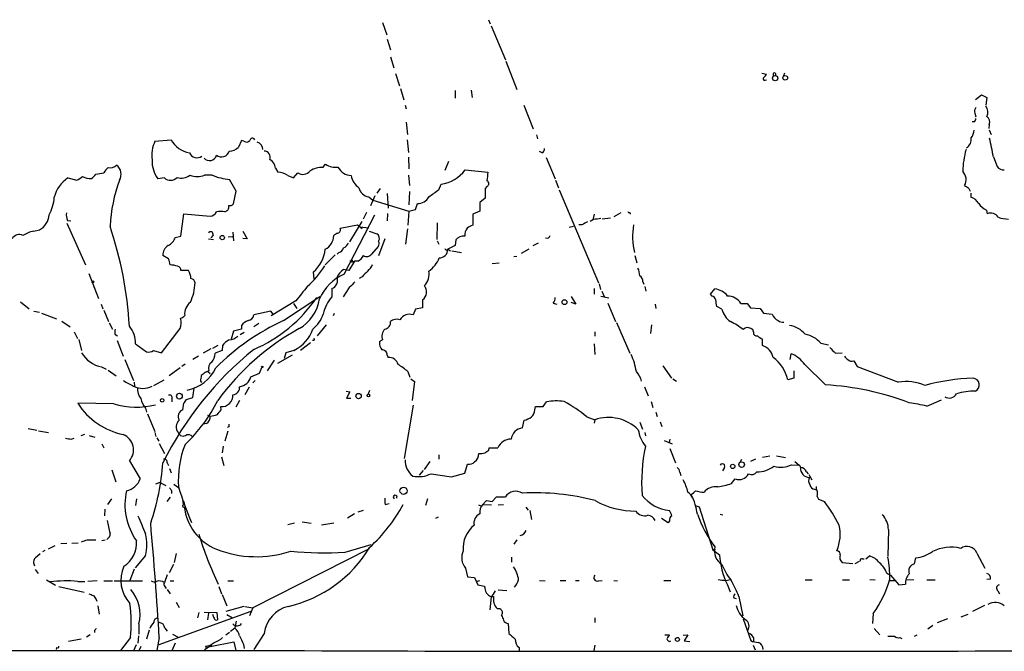
# Model space of a CAD drawing. Extents: x 1 to 969, y 3846 to 4754.
# Drawn here: x 700 to 876, y 3945 to 4058 of the extents above; entities that cross this region are included whole.
import ezdxf

# ---------------------------------------------------------------- set-up
doc = ezdxf.new("R2010")
doc.units = 0
doc.header["$MEASUREMENT"] = 0
doc.layers.add('MAIN', color=5, linetype='CONTINUOUS')

msp = doc.modelspace()

# ---------------------------------------------------------------- linework, layer by layer
at = {"layer": 'MAIN'}
for p, q in [((783.7593, 4058.3429), (784.098, 4057.5809)), ((764.794, 4057.8349), (765.556, 4055.6336)), ((784.2673, 4057.2422), (786.8073, 4051.1462)), ((765.6407, 4054.8716), (766.2333, 4052.9242)), ((766.2333, 4051.6542), (766.826, 4049.7069)), ((786.892, 4050.8922), (788.8393, 4045.8122)), ((767.1647, 4048.6909), (767.842, 4046.4896)), ((832.6967, 4048.7756), (833.5433, 4048.6062)), ((833.2893, 4047.5056), (833.5433, 4047.5902)), ((836.7607, 4048.7756), (836.5913, 4048.2676)), ((768.0113, 4045.9816), (768.604, 4043.9496)), ((777.8327, 4045.6429), (777.8327, 4044.2882)), ((780.7113, 4045.7276), (780.8807, 4044.3729)), ((870.966, 4044.0342), (872.0667, 4044.8809)), ((872.0667, 4044.8809), (872.998, 4044.3729)), ((872.998, 4044.3729), (872.8287, 4043.0182)), ((768.858, 4043.0182), (769.0273, 4042.3409)), ((790.1093, 4043.0182), (791.8027, 4038.7849)), ((870.8813, 4041.5789), (871.0507, 4040.9016)), ((769.0273, 4039.9702), (769.2813, 4037.7689)), ((870.7967, 4040.0549), (870.3733, 4040.0549)), ((873.4213, 4039.5469), (873.3367, 4038.8696)), ((873.4213, 4038.6156), (873.76, 4037.7689)), ((724.0693, 4036.5836), (726.948, 4036.8376)), ((769.1967, 4036.8376), (769.4507, 4034.5516)), ((792.3953, 4037.6842), (792.5647, 4037.0069)), ((739.5633, 4036.6682), (739.0553, 4035.4829)), ((739.9867, 4036.5836), (739.5633, 4036.6682)), ((769.4507, 4033.7049), (769.5353, 4031.5882)), ((793.4113, 4034.4669), (792.9033, 4034.7209)), ((794.0887, 4033.6202), (795.6973, 4029.8102)), ((874.1833, 4033.7896), (874.8607, 4032.0116)), ((745.6593, 4031.7576), (746.0827, 4030.9956)), ((754.126, 4031.8422), (754.634, 4032.4349)), ((776.6473, 4032.9429), (775.97, 4031.3342)), ((779.6107, 4031.4189), (783.6747, 4030.9956)), ((708.4907, 4029.9796), (710.0993, 4029.5562)), ((713.486, 4030.6569), (714.9253, 4030.9109)), ((725.7627, 4029.9796), (724.5773, 4029.8102)), ((734.314, 4030.4876), (732.9593, 4030.4876)), ((738.632, 4027.6089), (737.4467, 4029.7256)), ((747.8607, 4030.4029), (748.8767, 4029.9796)), ((748.8767, 4029.9796), (749.6387, 4030.9109)), ((769.4507, 4030.4876), (769.62, 4028.6249)), ((764.3707, 4028.1169), (763.778, 4027.2702)), ((774.8693, 4027.8629), (775.2927, 4028.8789)), ((783.5053, 4028.4556), (783.1667, 4028.1169)), ((783.1667, 4028.1169), (783.1667, 4026.3389)), ((795.782, 4029.5562), (796.29, 4028.2016)), ((869.7807, 4028.1169), (870.0347, 4027.6089)), ((738.124, 4025.3229), (738.632, 4027.6089)), ((762.3387, 4026.5929), (763.1007, 4026.0002)), ((763.4393, 4026.7622), (762.6773, 4024.9842)), ((765.6407, 4027.1856), (765.81, 4024.5609)), ((769.62, 4027.5242), (769.5353, 4025.1536)), ((783.1667, 4026.3389), (782.2353, 4025.5769)), ((796.4593, 4027.8629), (803.4867, 4011.1836)), ((870.1193, 4027.2702), (870.1193, 4026.5082)), ((763.1007, 4026.0002), (769.5353, 4024.0529)), ((770.7207, 4024.3069), (771.0593, 4025.4076)), ((782.2353, 4025.5769), (782.2353, 4024.0529)), ((728.726, 4019.5656), (729.234, 4023.5449)), ((729.234, 4023.5449), (733.9753, 4023.1216)), ((736.6, 4023.8836), (737.108, 4024.2222)), ((757.936, 4012.7076), (763.4393, 4023.3756)), ((761.9153, 4023.7989), (761.3227, 4022.6136)), ((765.7253, 4023.6296), (765.6407, 4022.2749)), ((769.5353, 4024.0529), (769.366, 4021.5129)), ((769.5353, 4024.0529), (770.7207, 4024.3069)), ((782.2353, 4024.0529), (780.9653, 4023.4602)), ((780.9653, 4023.4602), (780.9653, 4021.5129)), ((802.7247, 4023.4602), (802.4707, 4022.4442)), ((805.6033, 4022.7829), (804.164, 4022.6136)), ((807.466, 4023.7142), (806.196, 4023.0369)), ((809.0747, 4023.7989), (809.1593, 4023.4602)), ((872.9133, 4024.2222), (873.0827, 4023.5449)), ((708.3213, 4021.8516), (711.6233, 4014.4009)), ((708.406, 4022.3596), (708.9987, 4022.2749)), ((757.2587, 4021.0049), (760.3067, 4021.5976)), ((758.952, 4018.5496), (761.1533, 4022.1902)), ((760.3067, 4021.5976), (761.1533, 4020.9202)), ((762.3387, 4021.0049), (760.73, 4021.1742)), ((769.2813, 4020.8356), (768.9427, 4018.1262)), ((774.6153, 4021.9362), (774.5307, 4018.9729)), ((798.2373, 4021.1742), (798.9993, 4021.3436)), ((800.5233, 4021.5976), (799.9307, 4021.5976)), ((802.5553, 4022.5289), (801.9627, 4022.1902)), ((702.3947, 4020.4122), (703.4107, 4020.6662)), ((727.71, 4019.3116), (728.726, 4019.5656)), ((734.4833, 4019.7349), (734.06, 4019.2269)), ((737.1927, 4019.3962), (737.9547, 4019.4809)), ((738.0393, 4020.2429), (738.124, 4018.7189)), ((739.8173, 4020.4122), (740.5793, 4019.0576)), ((740.5793, 4019.0576), (739.8173, 4019.1422)), ((762.4233, 4020.4122), (763.778, 4019.9889)), ((733.6367, 4019.0576), (734.568, 4018.9729)), ((764.032, 4017.7029), (762.8467, 4016.3482)), ((765.2173, 4019.0576), (764.1167, 4016.0096)), ((774.6153, 4018.7189), (774.8693, 4018.1262)), ((777.8327, 4017.8722), (776.478, 4017.1949)), ((777.9173, 4018.8882), (777.8327, 4017.8722)), ((792.6493, 4018.2956), (791.718, 4017.7876)), ((726.5247, 4015.5016), (725.5087, 4016.0942)), ((756.3273, 4016.1789), (754.5493, 4014.4009)), ((757.0047, 4016.6022), (756.666, 4016.3482)), ((776.478, 4017.1949), (776.986, 4016.9409)), ((777.24, 4016.9409), (778.9333, 4016.6022)), ((788.8393, 4015.9249), (788.3313, 4015.8402)), ((789.686, 4016.5176), (791.0407, 4017.2796)), ((810.006, 4016.0942), (810.3447, 4014.7396)), ((759.7987, 4015.0782), (758.7827, 4013.3849)), ((759.2907, 4015.2476), (759.5447, 4014.9089)), ((760.3913, 4015.0782), (759.7987, 4015.0782)), ((784.4367, 4014.6549), (785.7067, 4014.7396)), ((712.216, 4012.8769), (713.994, 4008.3896)), ((730.0807, 4013.3849), (728.726, 4013.3849)), ((752.602, 4011.8609), (752.4327, 4013.1309)), ((758.7827, 4013.3849), (757.8513, 4013.5542)), ((761.1533, 4012.2842), (760.6453, 4011.9456)), ((758.8673, 4010.3369), (757.7667, 4008.6436)), ((803.5713, 4011.0142), (803.8253, 4009.9982)), ((811.4453, 4011.3529), (811.6147, 4010.9296)), ((811.784, 4010.5062), (811.9533, 4009.6596)), ((747.0987, 4004.4102), (753.618, 4008.7282)), ((755.7347, 4010.1676), (755.7347, 4008.6436)), ((798.576, 4008.7282), (799.4227, 4007.3736)), ((802.7247, 4010.1676), (802.7247, 4009.1516)), ((803.91, 4008.8129), (805.3493, 4008.4742)), ((804.0793, 4009.6596), (804.5027, 4008.7282)), ((823.5527, 4009.1516), (824.3147, 4010.0829)), ((823.8067, 4008.8129), (823.5527, 4009.1516)), ((700.024, 4007.7969), (701.548, 4006.5269)), ((714.4173, 4007.3736), (714.756, 4006.5269)), ((749.3, 4007.9662), (744.8973, 4005.2569)), ((748.8767, 4007.4582), (749.4693, 4006.6116)), ((771.9907, 4008.1356), (771.9907, 4006.6962)), ((795.3587, 4007.5429), (796.036, 4007.3736)), ((799.4227, 4007.3736), (798.576, 4007.6276)), ((805.18, 4007.5429), (806.5347, 4004.2409)), ((813.6467, 4007.3736), (813.7313, 4006.6116)), ((825.5847, 4006.4422), (824.6533, 4006.9502)), ((828.9713, 4007.4582), (830.072, 4007.4582)), ((830.072, 4007.4582), (830.6647, 4006.6962)), ((702.3947, 4006.1036), (703.4107, 4005.9342)), ((703.7493, 4005.7649), (706.4587, 4004.7489)), ((714.9253, 4006.2729), (715.772, 4004.2409)), ((744.8127, 4006.1036), (741.7647, 4005.4262)), ((745.236, 4005.5956), (744.8127, 4006.1036)), ((756.158, 4005.6802), (755.9887, 4005.2569)), ((770.7207, 4006.4422), (770.2973, 4005.4262)), ((771.9907, 4006.6962), (770.7207, 4006.4422)), ((830.6647, 4006.6962), (832.4427, 4006.6116)), ((832.4427, 4006.6116), (833.0353, 4005.7649)), ((833.0353, 4005.7649), (834.5593, 4005.5956)), ((707.39, 4004.3256), (708.914, 4003.3096)), ((715.8567, 4003.9869), (716.4493, 4002.8862)), ((739.5633, 4003.5636), (739.5633, 4002.8862)), ((742.696, 4003.9022), (741.7647, 4003.3096)), ((754.7187, 4003.6482), (753.11, 4001.7009)), ((806.704, 4004.0716), (809.0747, 3998.5682)), ((812.9693, 4003.6482), (812.8, 4002.1242)), ((709.5913, 4002.3782), (710.184, 4001.1929)), ((716.8727, 4001.9549), (717.3807, 4001.7009)), ((725.2547, 3998.6529), (728.5567, 4002.9709)), ((738.124, 4002.5476), (737.7007, 4001.1082)), ((739.5633, 4002.8862), (738.124, 4002.5476)), ((740.0713, 4002.2936), (739.3093, 4001.8702)), ((802.8093, 4002.3782), (802.8093, 4001.6162)), ((831.2573, 4002.3782), (831.088, 4002.8016)), ((710.438, 4001.0236), (710.946, 3999.0762)), ((717.296, 4000.8542), (718.3967, 3998.0602)), ((720.598, 4000.2616), (722.5453, 3998.8222)), ((735.33, 3999.9229), (734.3987, 3999.4149)), ((736.1767, 3999.9229), (736.092, 3999.0762)), ((751.9247, 4000.4309), (750.1467, 3999.0762)), ((752.5173, 4000.8542), (752.2633, 4000.8542)), ((764.794, 4000.9389), (764.286, 4000.6002)), ((802.7247, 4000.2616), (802.8093, 3998.3142)), ((832.866, 3999.9229), (832.866, 4001.1082)), ((843.28, 4000.3462), (844.6347, 4000.0922)), ((723.8153, 3999.0762), (725.2547, 3998.6529)), ((731.8587, 3998.0602), (730.8427, 3997.4676)), ((734.06, 3999.3302), (732.7053, 3998.5682)), ((736.092, 3999.0762), (734.822, 3998.5682)), ((748.6227, 3998.2296), (745.998, 3996.7056)), ((747.522, 3998.6529), (747.1833, 3997.6369)), ((748.9613, 3999.0762), (747.522, 3998.6529)), ((765.6407, 3998.2296), (765.81, 3997.8062)), ((837.7767, 3997.4676), (837.946, 3998.4836)), ((845.9047, 3998.5682), (847.09, 3998.6529)), ((718.6507, 3997.4676), (720.2593, 3993.6576)), ((729.488, 3996.6209), (728.8953, 3996.1976)), ((744.22, 3995.4356), (745.49, 3997.2982)), ((815.0013, 3996.2822), (816.5253, 3994.0809)), ((840.4013, 3996.5362), (844.1267, 3992.8956)), ((849.2067, 3997.2136), (849.7993, 3996.1976)), ((849.7993, 3996.1976), (857.1653, 3993.4036)), ((714.502, 3996.1129), (715.3487, 3995.6896)), ((715.6873, 3995.5202), (717.1267, 3994.5042)), ((728.5567, 3995.9436), (726.6093, 3994.5042)), ((733.7213, 3995.4356), (733.044, 3995.0969)), ((733.552, 3995.2662), (733.9753, 3994.9276)), ((741.2567, 3994.3349), (742.7807, 3995.0122)), ((742.7807, 3995.0122), (743.204, 3996.0282)), ((769.366, 3995.2662), (769.7047, 3994.2502)), ((838.454, 3995.4356), (838.454, 3994.0809)), ((720.344, 3993.4036), (720.4287, 3992.6416)), ((725.678, 3993.7422), (723.8153, 3992.7262)), ((732.1973, 3993.5729), (732.4513, 3993.4036)), ((742.0187, 3993.6576), (741.5953, 3993.2342)), ((769.874, 3993.9962), (770.5513, 3993.4882)), ((770.5513, 3993.4882), (770.128, 3990.1016)), ((816.7793, 3993.9962), (817.4567, 3993.5729)), ((838.454, 3994.0809), (837.3533, 3993.8269)), ((730.8427, 3990.6096), (731.0967, 3992.3029)), ((740.918, 3992.4722), (740.156, 3991.1176)), ((758.2747, 3991.7949), (758.952, 3991.6256)), ((758.952, 3991.6256), (758.3593, 3990.5249)), ((762.508, 3991.8796), (762.254, 3991.2022)), ((811.6993, 3992.5569), (812.3767, 3990.9482)), ((716.7033, 3989.5089), (710.2687, 3989.5936)), ((727.1173, 3990.4402), (727.1173, 3989.8476)), ((729.0647, 3988.4082), (729.234, 3989.5936)), ((729.742, 3990.2709), (730.8427, 3990.6096)), ((739.2247, 3990.1016), (738.5473, 3988.9162)), ((758.3593, 3990.5249), (759.1213, 3990.5249)), ((768.7733, 3979.6876), (770.382, 3989.2549)), ((793.5807, 3989.0009), (794.1733, 3989.8476)), ((812.8847, 3989.9322), (813.2233, 3988.8316)), ((862.2453, 3989.0856), (864.87, 3990.1862)), ((722.376, 3988.7469), (722.5453, 3987.9849)), ((722.7147, 3987.7309), (724.0693, 3984.5136)), ((733.4673, 3987.4769), (733.9753, 3987.3076)), ((735.9227, 3988.4082), (735.838, 3989.0009)), ((792.0567, 3988.4082), (792.226, 3989.0009)), ((792.226, 3989.0009), (793.5807, 3989.0009)), ((813.7313, 3987.9849), (813.9853, 3987.2229)), ((733.298, 3985.9529), (732.7053, 3985.8682)), ((789.8553, 3985.1909), (790.194, 3986.5456)), ((801.37, 3987.1382), (802.8093, 3986.6302)), ((802.8093, 3986.6302), (802.7247, 3986.0376)), ((810.8527, 3986.2069), (811.3607, 3984.9369)), ((814.4933, 3986.2916), (814.832, 3985.4449)), ((701.3787, 3985.1062), (702.9027, 3984.7676)), ((703.2413, 3984.6829), (705.0193, 3984.3442)), ((711.454, 3984.0056), (710.7767, 3983.7516)), ((712.3007, 3983.8362), (713.3167, 3983.4976)), ((724.0693, 3984.3442), (724.2387, 3983.6669)), ((737.108, 3984.5982), (736.6, 3982.8202)), ((737.2773, 3985.3602), (737.0233, 3985.2756)), ((811.784, 3984.3442), (811.8687, 3983.7516)), ((709.0833, 3983.1589), (709.5913, 3983.3282)), ((714.5867, 3982.3122), (714.9253, 3981.6349)), ((724.408, 3983.4129), (724.7467, 3982.8202)), ((724.8313, 3982.3969), (725.7627, 3980.6189)), ((815.2553, 3982.9049), (816.6947, 3982.3122)), ((816.2713, 3983.1589), (816.102, 3982.5662)), ((736.2613, 3981.8889), (736.092, 3980.7036)), ((774.8693, 3980.3649), (774.8693, 3979.6029)), ((783.844, 3981.2116), (783.9287, 3981.6349)), ((783.9287, 3981.6349), (785.4527, 3981.6349)), ((816.2713, 3981.4656), (817.2873, 3978.9256)), ((719.4973, 3979.2642), (721.4447, 3976.0469)), ((726.2707, 3978.9256), (726.5247, 3978.4176)), ((736.0073, 3980.0262), (736.4307, 3978.4176)), ((773.2607, 3979.1796), (772.2447, 3977.7402)), ((779.526, 3977.0629), (780.034, 3978.6716)), ((829.056, 3979.5182), (828.802, 3979.0102)), ((831.596, 3979.6029), (830.6647, 3979.1796)), ((834.136, 3980.1109), (832.866, 3979.8569)), ((835.3213, 3980.1956), (836.93, 3979.8569)), ((838.0307, 3978.5869), (839.3853, 3978.5022)), ((838.6233, 3979.1796), (839.3853, 3978.5022)), ((716.3647, 3977.6556), (717.042, 3975.5389)), ((726.694, 3977.9096), (726.948, 3977.1476)), ((772.0753, 3977.5709), (771.398, 3976.7242)), ((773.5147, 3976.9782), (777.1553, 3976.3856)), ((777.1553, 3976.3856), (779.526, 3977.0629)), ((818.0493, 3977.2322), (818.2187, 3976.6396)), ((826.008, 3978.0789), (825.6693, 3977.4862)), ((840.74, 3977.3169), (840.994, 3976.9782)), ((841.1633, 3976.8089), (841.6713, 3975.8776)), ((724.916, 3975.3696), (724.154, 3975.1156)), ((724.916, 3975.3696), (726.0167, 3974.8616)), ((727.456, 3975.1156), (728.3027, 3974.5229)), ((827.278, 3975.2002), (827.9553, 3976.0469)), ((727.0327, 3973.9302), (727.0327, 3973.4222)), ((842.1793, 3974.1842), (842.6027, 3974.0149)), ((842.4333, 3974.6922), (842.4333, 3974.0996)), ((716.28, 3972.4909), (715.6027, 3971.4749)), ((720.7673, 3972.4909), (720.598, 3971.3056)), ((726.7787, 3972.7449), (726.186, 3971.9829)), ((728.98, 3971.8982), (729.234, 3971.3902)), ((729.3187, 3971.7289), (729.234, 3971.3902)), ((765.302, 3971.4749), (765.9793, 3971.6442)), ((772.8373, 3972.4909), (772.4987, 3971.3056)), ((782.7433, 3971.4749), (783.4207, 3972.1522)), ((782.7433, 3971.4749), (784.352, 3971.3902)), ((783.4207, 3972.1522), (784.4367, 3971.9829)), ((784.4367, 3971.9829), (785.1987, 3972.8296)), ((785.1987, 3972.8296), (786.8073, 3972.8296)), ((785.5373, 3971.3902), (786.4687, 3971.4749)), ((842.6027, 3972.9142), (842.8567, 3972.4062)), ((842.8567, 3972.4062), (843.9573, 3971.9829)), ((715.0947, 3970.6282), (715.01, 3969.4429)), ((759.7987, 3969.7816), (758.5287, 3969.0196)), ((760.476, 3970.1202), (761.4073, 3970.4589)), ((781.9813, 3971.3902), (782.4047, 3971.2209)), ((790.448, 3970.9669), (790.8713, 3970.4589)), ((791.21, 3970.3742), (791.464, 3968.7656)), ((820.7587, 3971.3056), (821.5207, 3971.0516)), ((821.5207, 3971.0516), (823.976, 3963.3469)), ((749.046, 3968.0882), (747.8607, 3967.8342)), ((750.4007, 3968.3422), (752.0093, 3968.0882)), ((753.872, 3967.8342), (756.0733, 3968.1729)), ((774.7847, 3969.1889), (774.2767, 3968.9349)), ((815.9327, 3968.1729), (814.7473, 3968.9349)), ((816.1867, 3968.5116), (815.9327, 3968.1729)), ((825.246, 3969.6969), (825.754, 3969.6122)), ((855.3873, 3966.9876), (855.3027, 3962.1616)), ((707.2207, 3964.4476), (708.3213, 3964.5322)), ((710.3533, 3964.5322), (709.168, 3964.4476)), ((711.962, 3965.1249), (713.486, 3965.1249)), ((715.1793, 3965.0402), (714.5867, 3964.9556)), ((788.8393, 3965.1249), (788.3313, 3964.3629)), ((702.6487, 3961.9076), (703.4953, 3962.6696)), ((704.0033, 3963.0082), (704.4267, 3963.2622)), ((705.0193, 3963.5162), (706.2047, 3964.1089)), ((727.8793, 3962.6696), (727.5407, 3961.0609)), ((762.4233, 3963.5162), (741.5953, 3952.9329)), ((758.1053, 3962.9236), (762.762, 3964.2782)), ((823.976, 3963.3469), (824.3993, 3963.5162)), ((823.976, 3963.3469), (825.1613, 3962.4156)), ((871.22, 3962.7542), (872.6593, 3960.0449)), ((702.31, 3960.9762), (702.4793, 3960.4682)), ((722.376, 3962.3309), (720.5133, 3960.1296)), ((787.908, 3961.9922), (787.908, 3961.1456)), ((847.09, 3961.0609), (849.0373, 3960.8916)), ((850.138, 3961.2302), (849.376, 3960.8069)), ((850.7307, 3961.7382), (851.0693, 3961.7382)), ((851.3233, 3961.7382), (852.0007, 3962.2462)), ((860.044, 3960.8069), (860.298, 3961.9076)), ((702.6487, 3959.7909), (703.1567, 3959.1136)), ((720.344, 3959.8756), (719.582, 3957.8436)), ((727.3713, 3960.7222), (726.6093, 3959.1982)), ((779.6953, 3960.0449), (780.034, 3958.5209)), ((855.0487, 3959.1982), (855.726, 3958.7749)), ((704.6807, 3957.9282), (706.2893, 3956.9969)), ((710.2687, 3957.6742), (711.5387, 3957.6742)), ((713.74, 3957.7589), (712.0467, 3957.6742)), ((714.9253, 3957.7589), (716.4493, 3957.7589)), ((716.788, 3957.7589), (721.868, 3957.7589)), ((726.2707, 3958.8596), (725.7627, 3957.5049)), ((726.7787, 3957.7589), (727.456, 3957.7589)), ((737.108, 3957.7589), (738.124, 3957.7589)), ((780.034, 3958.5209), (781.304, 3958.3516)), ((781.304, 3958.3516), (781.8967, 3957.0816)), ((781.558, 3957.6742), (782.2353, 3957.8436)), ((792.9033, 3957.8436), (793.9193, 3957.7589)), ((796.6287, 3957.8436), (797.6447, 3957.8436)), ((799.338, 3957.8436), (800.0153, 3957.8436)), ((803.4867, 3957.7589), (804.164, 3957.8436)), ((806.196, 3957.8436), (806.8733, 3957.7589)), ((815.1707, 3957.8436), (816.4407, 3957.8436)), ((826.262, 3957.8436), (827.1087, 3958.0129)), ((840.486, 3957.9282), (841.756, 3957.9282)), ((847.1747, 3957.9282), (848.4447, 3957.9282)), ((852.0853, 3958.0129), (853.0167, 3957.9282)), ((855.5567, 3957.8436), (856.488, 3957.8436)), ((855.726, 3958.7749), (857.25, 3957.0816)), ((858.52, 3957.9282), (859.9593, 3958.0129)), ((862.2453, 3957.9282), (863.7693, 3957.9282)), ((873.6753, 3958.0976), (872.998, 3958.0129)), ((706.882, 3956.7429), (711.3693, 3955.7269)), ((725.8473, 3956.7429), (726.1013, 3956.4042)), ((726.2707, 3956.2349), (726.7787, 3955.4729)), ((735.4993, 3956.7429), (736.0073, 3955.4729)), ((781.8967, 3957.0816), (783.082, 3956.8276)), ((785.5373, 3956.1502), (787.0613, 3956.0656)), ((826.516, 3957.1662), (827.024, 3955.8116)), ((857.25, 3957.0816), (858.4353, 3957.1662)), ((874.9453, 3955.9809), (875.284, 3955.4729)), ((713.5707, 3954.4569), (713.6553, 3954.1182)), ((727.8793, 3953.9489), (728.3873, 3953.0176)), ((736.092, 3955.3036), (736.9387, 3953.2716)), ((784.2673, 3954.8802), (784.0133, 3952.5942)), ((827.7013, 3954.7109), (828.1247, 3954.6262)), ((828.6327, 3954.9649), (829.31, 3951.4936)), ((713.8247, 3953.2716), (714.0787, 3951.8322)), ((741.2567, 3952.2556), (724.7467, 3946.3289)), ((731.9433, 3952.0862), (731.6893, 3951.1549)), ((732.8747, 3952.1709), (735.1607, 3952.0862)), ((735.1607, 3952.0862), (735.2453, 3950.8162)), ((739.9867, 3953.1869), (736.7693, 3952.2556)), ((740.156, 3953.1869), (741.5953, 3952.9329)), ((741.5953, 3952.9329), (741.0027, 3951.4936)), ((872.5747, 3953.3562), (870.458, 3952.2556)), ((733.6367, 3952.0016), (733.4673, 3950.8162)), ((736.9387, 3951.7476), (737.9547, 3951.1549)), ((738.632, 3950.5622), (738.378, 3949.2922)), ((802.8093, 3951.1549), (802.8093, 3950.3082)), ((829.3947, 3950.9856), (830.7493, 3947.0909)), ((852.678, 3951.9169), (852.5087, 3950.1389)), ((865.9707, 3950.9856), (864.108, 3950.2236)), ((869.6113, 3951.7476), (868.3413, 3951.2396)), ((713.232, 3948.8689), (713.232, 3948.5302)), ((721.1907, 3950.0542), (721.1907, 3948.1916)), ((723.0533, 3948.9536), (722.5453, 3947.3449)), ((725.8473, 3949.2922), (726.2707, 3948.7842)), ((738.378, 3949.2922), (737.616, 3948.6996)), ((787.3153, 3950.1389), (787.4, 3948.3609)), ((852.8473, 3949.2076), (853.8633, 3948.1069)), ((863.346, 3949.8002), (862.4147, 3949.1229)), ((710.8613, 3947.3449), (708.5753, 3946.9216)), ((712.47, 3948.1069), (711.7927, 3947.6836)), ((719.6667, 3947.5989), (717.8887, 3945.3129)), ((721.106, 3947.9376), (721.0213, 3946.5829)), ((724.8313, 3947.5989), (724.408, 3945.3129)), ((727.202, 3948.1916), (728.218, 3947.6836)), ((733.9753, 3945.9902), (738.2087, 3946.8369)), ((737.4467, 3948.5302), (736.7693, 3948.0222)), ((738.2087, 3946.8369), (738.5473, 3945.3129)), ((743.6273, 3948.3609), (741.7647, 3945.4822)), ((815.34, 3948.1069), (816.1867, 3948.1069)), ((818.642, 3948.0222), (819.4887, 3948.1069)), ((819.4887, 3948.1069), (818.8113, 3947.0062)), ((818.8113, 3947.0062), (819.8273, 3946.9216)), ((831.2573, 3947.5989), (831.2573, 3946.8369)), ((857.4193, 3947.5989), (857.758, 3947.4296)), ((860.044, 3947.8529), (860.552, 3948.1069)), ((600.2867, 3945.1436), (724.408, 3945.3129)), ((706.4587, 3945.8209), (706.374, 3945.4822)), ((720.6827, 3946.3289), (720.2593, 3945.2282)), ((721.5293, 3945.9902), (721.1907, 3945.2282)), ((724.408, 3945.3129), (738.5473, 3945.3129)), ((727.71, 3946.5829), (727.1173, 3945.2282)), ((734.2293, 3946.2442), (732.9593, 3945.3976)), ((733.1287, 3946.0749), (733.298, 3945.5669)), ((739.902, 3946.4136), (740.0713, 3945.6516)), ((789.2627, 3945.8209), (789.2627, 3945.3129)), ((802.8093, 3946.2442), (802.64, 3945.3129)), ((831.1727, 3946.2442), (831.5113, 3945.3976))]:
    msp.add_line(p, q, dxfattribs=at)
for centre, radius in [((835.1016, 4047.8594), 0.4737), ((836.908, 4047.9251), 0.4147), ((736.1202, 4019.2884), 0.3877), ((712.978, 4011.353), 0.1693), ((797.3893, 4007.7199), 0.4439), ((743.2886, 3996.1129), 0.1197), ((728.4442, 3990.8685), 0.5157), ((760.5263, 3990.8944), 0.4719), ((762.2963, 3990.9906), 0.2158), ((725.3695, 3990.1319), 0.3164), ((827.5089, 3978.2791), 0.3973), ((829.0983, 3978.61), 0.4981), ((768.5793, 3973.9126), 0.6405), ((817.6118, 3947.2744), 0.3597)]:
    msp.add_circle(centre, radius, dxfattribs=at)
for centre, radius, start, end in [((833.2047, 4047.7596), 0.2678, 108.441716, 288.421413), ((832.4432, 4048.9445), 1.1509, 306.018589, 342.906421), ((834.9827, 4048.5498), 0.2603, 310.589353, 229.39393), ((871.6645, 4041.9704), 0.8756, 134.504926, 206.559198), ((871.3791, 4041.7781), 1.8022, 333.934001, 36.452783), ((870.0938, 4040.7069), 0.9587, 317.151439, 356.453861), ((872.4438, 4040.0413), 1.0954, 333.170624, 59.607648), ((868.2713, 4038.6735), 2.4449, 322.234365, 356.656246), ((731.1315, 4039.1796), 4.7944, 209.240902, 259.405378), ((741.5288, 4036.6621), 0.4416, 23.418375, 179.208421), ((868.4416, 4036.9249), 1.7802, 300.954925, 8.115082), ((753.7124, 4010.7993), 122.645, 10.804243, 12.378997), ((729.7437, 4034.001), 6.2345, 155.528208, 187.410448), ((737.4258, 4037.1015), 2.2968, 268.408236, 315.192273), ((740.4909, 4037.2261), 0.8167, 231.877054, 316.910309), ((742.0187, 4035.1019), 1.3553, 358.21141, 75.532083), ((792.8608, 4035.2714), 0.9748, 304.382898, 357.501256), ((885.1999, 4030.6433), 16.5281, 164.50235, 178.191542), ((729.0443, 4032.996), 5.4867, 177.901591, 215.495918), ((731.5944, 4035.0758), 1.4759, 204.366523, 305.493902), ((733.8484, 4034.3398), 1.2628, 219.554041, 346.434737), ((735.965, 4035.1866), 1.448, 232.125016, 344.744881), ((743.5956, 4033.6838), 1.1222, 338.998777, 88.381358), ((743.7669, 4031.5967), 1.8992, 4.859846, 62.518823), ((717.6342, 4029.4718), 3.0674, 129.397568, 152.020577), ((716.026, 4033.5777), 1.7682, 258.956966, 312.093429), ((715.9711, 4030.6308), 2.052, 328.421399, 52.81514), ((753.9331, 4027.8808), 3.9661, 87.212189, 121.853476), ((756.4094, 4035.1047), 3.2062, 236.376347, 277.633495), ((759.3996, 4033.31), 2.9135, 208.34098, 266.18998), ((774.4181, 4035.306), 6.4863, 277.749213, 323.182042), ((876.0705, 4032.947), 1.5292, 217.710681, 272.256019), ((711.824, 4025.0178), 5.9775, 123.892909, 165.561801), ((541.2573, 4283.8949), 305.2799, 303.578079, 303.807262), ((712.4276, 4032.477), 2.599, 239.674059, 276.548337), ((711.4103, 4031.9706), 2.4565, 302.329512, 327.670488), ((726.8626, 4031.1879), 1.6339, 227.688806, 316.547488), ((728.8075, 4032.35), 2.4085, 251.635766, 309.352341), ((731.647, 4033.7191), 3.4878, 247.898114, 292.101886), ((738.1652, 4039.4999), 9.8007, 246.861669, 265.795801), ((746.1672, 4028.2859), 2.711, 51.341842, 91.786148), ((750.5626, 4032.2287), 1.6094, 234.965982, 322.530601), ((762.8313, 4031.1165), 3.6949, 191.135675, 232.082719), ((1164.5897, 3987.8836), 383.3469, 173.542736, 173.771919), ((867.175, 4029.6716), 2.1201, 330.415682, 44.776421), ((744.267, 4019.8017), 28.283, 159.825004, 176.874872), ((762.6595, 4028.7344), 2.1654, 194.244171, 261.480355), ((783.2937, 4028.9636), 0.5503, 292.613458, 67.386542), ((996.3996, 4218.8707), 228.9527, 236.195334, 236.424517), ((698.9822, 4026.9003), 7.064, 330.068297, 356.818055), ((771.1655, 4027.5599), 2.1549, 267.17517, 333.337446), ((738.8789, 4076.3699), 60.4006, 304.501263, 306.574048), ((869.4937, 4024.1984), 2.393, 30.351917, 74.845258), ((736.346, 4024.8148), 0.9653, 322.12814, 15.261365), ((737.5313, 4025.7604), 0.7367, 249.830837, 323.567205), ((874.429, 4027.3209), 3.4495, 213.686843, 243.934866), ((701.8722, 4023.5115), 3.2346, 298.400811, 357.592081), ((710.3526, 4023.2908), 2.1578, 168.684339, 205.565173), ((733.8561, 4024.4697), 1.3534, 275.052994, 334.338079), ((735.838, 4020.5388), 3.4305, 77.166122, 102.833878), ((845.5603, 3683.9173), 341.3316, 97.00887, 97.238038), ((808.9477, 4023.9682), 0.2117, 180, 306.875312), ((873.7177, 4022.1359), 1.5455, 31.883167, 114.259863), ((876.7619, 4027.1867), 4.575, 247.75556, 271.63833), ((649.8393, 3999.2331), 69.7822, 3.418566, 18.472545), ((756.5974, 4020.7436), 0.711, 289.54866, 21.560503), ((782.2062, 4019.5592), 2.6802, 147.357638, 179.863185), ((907.4772, 3767.2191), 284.0257, 116.450478, 116.679625), ((928.0412, 3767.8318), 284.0033, 116.450469, 116.679634), ((822.171, 4019.5179), 12.5919, 170.493393, 193.388535), ((699.7626, 4018.4045), 1.4215, 61.20457, 152.649013), ((702.8866, 4016.2857), 4.1557, 96.797873, 125.94253), ((725.2154, 4020.2327), 2.6592, 297.41976, 339.733961), ((734.047, 4019.8717), 0.4573, 342.591407, 153.799171), ((753.2604, 4019.6956), 2.8133, 297.267289, 359.075331), ((757.2405, 4018.447), 1.6763, 103.988163, 134.129898), ((763.2699, 4019.1422), 0.9875, 329.040224, 59.032263), ((779.4366, 4017.529), 2.0386, 87.486518, 138.183468), ((794.1945, 4019.9043), 0.7037, 254.292832, 338.832127), ((727.3967, 4016.2382), 1.8935, 120.34879, 184.361573), ((756.4121, 4018.0413), 1.5564, 292.381136, 337.627074), ((757.2583, 4018.8886), 1.557, 292.38634, 337.61366), ((763.4017, 4018.2297), 0.8215, 320.111376, 29.498328), ((776.2663, 4017.4066), 0.2993, 188.143638, 315), ((748.5444, 4017.7392), 6.0295, 310.15634, 354.820713), ((759.4173, 4017.0682), 2.2156, 296.079309, 333.920691), ((762.0079, 4016.8962), 1.0019, 233.171275, 326.842842), ((770.4667, 4017.2796), 4.7669, 303.406715, 340.27721), ((775.0282, 4017.1207), 1.4517, 267.070189, 2.929812), ((723.6233, 4014.2524), 3.1589, 2.694476, 23.294332), ((726.5315, 4009.3435), 5.0634, 71.557895, 87.201674), ((727.9851, 4013.4201), 0.7417, 357.279935, 78.474956), ((740.2351, 4023.0175), 16.7234, 311.571429, 328.307229), ((759.2, 4015.0964), 0.1763, 157.842571, 59.041816), ((760.8141, 4015.1632), 2.3038, 306.033225, 342.895077), ((808.4479, 4012.572), 2.4077, 357.181326, 30.893153), ((727.9133, 4011.9656), 2.5908, 359.55769, 33.218379), ((761.2379, 4005.003), 8.3823, 113.198142, 156.801858), ((755.2299, 4011.6284), 1.5455, 289.063311, 21.689887), ((759.7637, 4010.6849), 3.4482, 123.683616, 153.942491), ((1015.6861, 3758.7674), 359.246, 134.88542, 135.11458), ((770.286, 4012.6917), 2.8705, 315.383905, 12.238485), ((810.2315, 4011.4093), 1.2151, 357.339628, 59.253777), ((721.8424, 4011.6431), 9.4348, 335.377424, 357.208437), ((730.377, 4011.0566), 0.898, 8.130102, 81.869898), ((1385.3399, 3501.2171), 813.229, 141.2256058, 141.4547799), ((1013.4001, 3756.8201), 359.246, 134.88542, 135.11458), ((770.8833, 4009.5758), 1.8167, 307.557439, 37.255926), ((731.6537, 4022.9349), 25.7568, 293.113622, 326.072525), ((760.5747, 4004.3186), 6.4909, 138.216184, 168.653713), ((794.766, 4008.3048), 0.9653, 307.88019, 15.261365), ((823.5103, 4007.8392), 1.0178, 16.930557, 73.069443), ((823.8351, 4006.5272), 3.5879, 39.57289, 82.318191), ((826.5442, 4005.9625), 2.851, 31.643445, 88.864444), ((732.0254, 4005.6208), 2.6369, 127.522622, 186.077927), ((746.0076, 4009.532), 7.6251, 300.631538, 350.739158), ((528.2222, 3965.2184), 299.3542, 8.013481, 8.242666), ((728.2614, 4006.2289), 1.4461, 285.230794, 322.151426), ((740.5792, 4005.5957), 1.1976, 278.136869, 351.863132), ((748.6504, 4007.4233), 5.853, 309.178998, 341.804032), ((769.6253, 4003.5656), 1.9782, 70.141607, 149.164395), ((829.3735, 4007.4371), 3.9173, 194.713114, 234.67894), ((836.5305, 4006.3222), 2.1009, 200.234288, 245.52106), ((716.1582, 4000.4613), 4.4443, 357.4246, 41.294469), ((726.0062, 4004.02), 2.7578, 337.64111, 17.158328), ((764.0777, 3967.2397), 40.8648, 114.550303, 135.379221), ((741.4257, 4002.2091), 2.3029, 107.09651, 143.972078), ((765.0641, 4004.0595), 1.1832, 277.439132, 8.819059), ((767.4187, 4002.7166), 1.931, 74.747484, 127.87108), ((819.9355, 3990.3128), 15.6667, 52.859179, 62.75079), ((836.422, 4005.2994), 1.171, 229.405074, 282.526685), ((836.9235, 3998.9982), 4.6296, 39.691007, 80.444901), ((719.7114, 4002.1665), 2.8466, 165.354993, 184.26301), ((771.3218, 3964.048), 44.432, 118.835092, 144.100123), ((736.8862, 4004.0628), 3.1599, 278.660141, 309.26185), ((746.0283, 4005.0936), 6.6941, 295.985521, 340.746267), ((766.7586, 4001.5315), 2.052, 138.686683, 196.78536), ((830.1566, 4002.2089), 0.9653, 74.738635, 142.11981), ((746.1094, 3833.6659), 189.2835, 63.323742, 63.552952), ((831.7568, 4002.2004), 0.5302, 160.40651, 289.60367), ((833.7822, 4003.5759), 2.6323, 225.423265, 249.631202), ((839.7175, 3997.3895), 4.6296, 39.691007, 80.444901), ((738.3901, 3998.5401), 2.6098, 113.199455, 148.005321), ((752.136, 4001.1506), 0.483, 322.140624, 15.244715), ((766.1119, 4000.3553), 1.8423, 172.360759, 220.416433), ((832, 3997.2829), 2.7784, 10.856164, 71.838942), ((715.52, 4001.2972), 5.2834, 210.03287, 258.890627), ((722.9263, 4000.2192), 1.448, 254.744881, 307.874984), ((780.1055, 3951.9105), 60.9149, 129.007011, 153.673286), ((732.5045, 3998.5086), 2.3183, 318.073778, 1.473172), ((764.7686, 3998.2888), 0.8741, 356.116598, 93.889941), ((798.7084, 3993.403), 11.7009, 9.162534, 24.81748), ((836.1337, 3993.6772), 5.1367, 33.819379, 69.34056), ((1099.4215, 4253.101), 359.246, 224.88542, 225.11458), ((848.8257, 3998.7801), 1.4969, 208.746399, 241.262154), ((734.8647, 3995.9011), 1.2346, 120.975695, 202.152178), ((765.9834, 3996.1694), 1.646, 12.876165, 96.047269), ((762.6227, 3987.7052), 10.1312, 48.271731, 60.652782), ((830.6846, 3992.2837), 6.8449, 13.029437, 53.784863), ((848.8256, 3998.0741), 0.9411, 220.125173, 293.887693), ((728.4464, 3999.0967), 7.2648, 280.952639, 334.276887), ((986.2818, 3951.7309), 257.5067, 170.419421, 170.648604), ((859.6932, 3825.534), 211.6403, 126.756633, 126.985837), ((807.1152, 3992.4338), 4.2323, 15.613462, 42.008143), ((973.3278, 4458.7992), 530.4211, 241.274085, 241.503268), ((721.9103, 3995.9775), 3.7221, 243.668322, 296.331678), ((738.8008, 3995.0915), 2.5698, 279.494578, 342.877273), ((841.2652, 3943.0578), 49.9199, 69.051856, 86.713899), ((858.4353, 3984.3018), 9.19, 67.806346, 97.943357), ((871.6034, 3956.8709), 37.2251, 91.632819, 105.099025), ((870.4559, 3992.8826), 1.2014, 295.125226, 85.856962), ((724.2628, 3992.3359), 3.3265, 179.109482, 214.741559), ((726.7194, 3990.635), 0.443, 333.915005, 116.073378), ((736.0283, 3991.006), 2.0141, 264.578413, 3.176359), ((737.9404, 3992.4068), 1.293, 274.38681, 6.666088), ((866.2779, 3992.0458), 1.5065, 237.240323, 329.751776), ((870.988, 3980.1052), 11.6897, 90.10783, 106.953649), ((720.9369, 3996.4057), 12.6576, 212.559965, 258.422947), ((720.7321, 4002.7795), 13.8687, 253.112319, 284.284437), ((725.4246, 3991.3296), 3.9955, 192.861661, 220.270462), ((560.147, 4116.9442), 211.6804, 323.014179, 323.24334), ((709.3035, 4003.3074), 29.1851, 313.757065, 333.096844), ((796.0051, 3980.0589), 9.9586, 82.49398, 100.599404), ((786.2802, 3969.542), 23.1803, 49.384925, 61.59813), ((853.6935, 3952.4552), 37.6154, 76.858996, 81.716653), ((729.5241, 3987.1866), 1.3051, 110.609482, 209.417063), ((733.7923, 3991.5246), 4.221, 272.484836, 290.135029), ((523.934, 4157.3349), 271.0635, 321.220649, 321.449832), ((790.5286, 3988.348), 1.5292, 307.710681, 2.256019), ((729.5034, 3985.3526), 1.6337, 133.092583, 218.114286), ((732.4512, 3987.223), 1.5264, 303.69215, 3.177123), ((864.2772, 3985.6142), 127.0002, 179.885409, 180.114592), ((788.9963, 3990.7695), 4.3904, 285.83085, 304.198608), ((805.2816, 3979.5098), 7.5374, 45.13599, 109.147699), ((717.2209, 3981.2342), 3.0105, 319.127038, 67.010328), ((729.1493, 3984.7421), 1.0127, 203.134704, 305.819817), ((730.0383, 3982.9472), 1.0178, 45, 106.925172), ((790.194, 3982.8201), 2.3948, 98.130441, 171.866852), ((816.786, 3985.7501), 6.2521, 188.257112, 218.139984), ((750.9009, 4237.2474), 257.5067, 260.424926, 260.654106), ((744.6931, 3975.9602), 16.4461, 157.599001, 184.717582), ((787.7949, 3980.5974), 2.5617, 89.364773, 156.108592), ((780.2458, 3980.5765), 1.8207, 305.535483, 1.334415), ((782.3622, 3983.9635), 3.3577, 264.939051, 283.862835), ((656.4934, 4150.2986), 211.6804, 306.75666, 306.985821), ((843.7444, 3975.3207), 32.5454, 168.356786, 183.941498), ((680.2471, 3982.4773), 45.4007, 341.52231, 355.513166), ((725.678, 3979.0102), 0.5987, 351.876665, 98.132809), ((772.3879, 3979.3366), 3.5312, 178.425935, 231.975735), ((780.2599, 3980.1105), 1.4565, 261.077682, 315.792749), ((825.6489, 3978.33), 0.4382, 325.036903, 156.858072), ((836.1516, 3982.3172), 4.1769, 252.534603, 296.736207), ((771.2534, 3981.5275), 5.0803, 258.179359, 296.430385), ((816.949, 3977.1478), 1.1035, 4.386361, 57.538365), ((828.6407, 3977.7851), 1.8685, 248.479891, 334.415499), ((830.9161, 3977.9212), 1.1124, 237.962951, 327.094248), ((831.8924, 3982.2697), 4.953, 269.509514, 307.360384), ((839.331, 3978.1818), 0.325, 341.542753, 80.381156), ((841.2777, 3977.9445), 1.6439, 175.310456, 268.964773), ((839.5201, 3976.7308), 1.3534, 25.661921, 84.947006), ((718.3019, 3977.2101), 3.3512, 281.836705, 339.68969), ((811.3631, 3971.8145), 8.3361, 12.904617, 29.170363), ((820.0718, 3999.6746), 25.5132, 280.731867, 286.406447), ((842.1257, 3975.7216), 1.0516, 146.57437, 221.055742), ((842.2005, 3975.052), 0.8681, 181.392836, 268.600566), ((729.8108, 3971.4107), 11.1109, 166.893681, 215.518615), ((853.8748, 4058.8668), 152.6537, 213.578079, 213.807241), ((793.9475, 3994.6533), 68.6372, 196.980897, 202.616937), ((788.6939, 3971.5363), 2.2873, 59.486448, 145.568625), ((791.9548, 3930.2897), 43.2682, 75.35536, 92.781254), ((817.8945, 3971.574), 2.6383, 22.311151, 52.825197), ((629.9873, 4164.0242), 269.3729, 314.885394, 315.114606), ((822.4096, 3978.6291), 4.9531, 251.565051, 269.51068), ((824.3964, 3972.0292), 2.6134, 80.611925, 140.93411), ((841.1209, 3973.4646), 1.5807, 339.622982, 20.37362), ((729.1493, 3971.8135), 0.1893, 333.462013, 153.421413), ((743.0506, 3985.1485), 28.9071, 312.306808, 331.769601), ((768.5614, 3972.2793), 3.3572, 174.936598, 193.863223), ((767.0713, 3972.7882), 0.3379, 321.017163, 241.6223), ((784.4033, 3970.054), 2.1851, 139.43767, 187.161443), ((810.0081, 3984.7995), 14.5108, 240.642268, 270.6602), ((817.009, 3977.6696), 7.3416, 218.657371, 263.569057), ((810.8219, 3968.322), 10.4509, 7.55961, 27.626735), ((815.3398, 3951.3094), 35.3038, 27.754141, 35.844633), ((729.1916, 3971.1997), 0.1952, 77.452086, 310.636322), ((738.6658, 3972.1289), 9.409, 186.574616, 247.571672), ((782.9576, 3968.1504), 1.784, 113.883899, 192.983784), ((811.7098, 3971.2313), 1.8004, 211.536826, 288.866674), ((814.3044, 3968.9568), 2.3563, 11.905565, 36.980293), ((1287.2715, 4094.4531), 585.4417, 192.4142173, 192.6434003), ((1526.0353, 4306.5141), 872.7339, 202.7197777, 202.9489572), ((100.8688, 3911.4897), 625.0065, 3.3120577, 5.1956324), ((812.0786, 3967.7663), 1.7742, 27.889548, 83.091687), ((817.0191, 3968.6951), 0.8524, 118.681808, 192.43184), ((842.2695, 3977.2439), 22.3973, 199.691768, 216.712111), ((851.6163, 3966.9493), 3.7712, 0.581902, 44.919427), ((715.0455, 3966.1283), 0.9972, 292.885494, 10.50989), ((715.053, 3964.2783), 7.5775, 345.108035, 14.891234), ((784.3968, 3963.6956), 5.1509, 128.089128, 185.77169), ((789.0943, 3967.4022), 1.5524, 282.563634, 337.902519), ((839.0395, 3966.1423), 7.7119, 337.391337, 12.029738), ((626.7815, 4218.948), 267.7347, 288.322049, 288.551239), ((715.8993, 3964.5321), 4.8864, 301.897871, 4.972026), ((786.4624, 3982.0701), 56.7985, 196.287122, 206.005688), ((742.1954, 3981.8273), 19.7253, 248.842847, 288.237921), ((742.7729, 3975.615), 23.0168, 282.986575, 329.02826), ((754.3139, 4024.9394), 62.1316, 264.509125, 273.498482), ((781.8296, 3961.9282), 2.8465, 153.964267, 221.425086), ((827.0579, 3963.1432), 2.834, 165.45576, 238.679116), ((846.0104, 3962.4508), 0.7418, 357.279935, 78.467387), ((859.5785, 3968.3844), 6.5166, 276.33893, 304.411891), ((866.6088, 3956.3831), 7.4228, 76.502555, 116.806347), ((869.4428, 3962.0289), 1.9195, 22.201053, 125.018919), ((914.0983, 3919.0688), 215.8947, 168.578089, 168.807241), ((838.5308, 3963.0663), 13.3853, 182.786414, 206.15424), ((847.8136, 3961.9615), 1.1553, 156.854808, 231.219364), ((850.6318, 3961.4137), 0.3392, 73.050006, 196.933836), ((850.9847, 3958.9442), 3.4548, 36.027373, 72.897271), ((851.7464, 3958.182), 3.4551, 17.104436, 53.970554), ((834.7974, 3958.2474), 20.8444, 359.588236, 10.349641), ((724.1432, 3957.8804), 6.1906, 156.149152, 222.540467), ((784.3804, 3957.4118), 4.8253, 6.143502, 36.74997), ((834.9164, 3964.2347), 9.9709, 200.626596, 219.234259), ((860.3001, 3959.5398), 1.2926, 101.426408, 203.280654), ((708.1882, 3932.9978), 24.764, 85.180714, 96.759808), ((723.9318, 3958.5315), 0.9425, 235.058778, 294.544581), ((724.8582, 3956.018), 1.7404, 58.687324, 107.898809), ((726.295, 3957.1783), 0.6245, 148.468229, 224.202024), ((786.5601, 3958.6354), 2.7117, 313.187457, 344.882939), ((803.2751, 3958.3516), 0.6294, 137.736721, 289.647088), ((828.3004, 3979.6592), 21.9106, 261.091268, 264.661912), ((765.557, 3926.1576), 69.3427, 24.546652, 27.268966), ((835.9351, 3963.7449), 20.4994, 324.760755, 344.009033), ((860.7763, 3957.3694), 2.3498, 135.070691, 184.960869), ((872.7779, 3958.2332), 0.9075, 351.407427, 75.963757), ((714.4719, 3951.7474), 6.9289, 345.855456, 40.3646), ((785.1189, 3956.7383), 2.0389, 177.489696, 228.176964), ((781.5492, 3957.576), 3.8282, 315.236002, 335.375698), ((875.4025, 3956.455), 0.6587, 107.967351, 226.039614), ((797.3263, 4167.0085), 228.0155, 248.082856, 248.312006), ((882.6576, 4081.8074), 211.6803, 216.756654, 216.985815), ((784.4791, 3956.0236), 1.0797, 228.187532, 281.302647), ((787.2304, 3954.5415), 2.5748, 170.535117, 223.670268), ((828.3364, 3954.9225), 0.6695, 124.698943, 198.426829), ((874.47, 3951.3106), 2.5697, 49.739943, 120.46091), ((695.1348, 3950.3066), 24.6809, 353.701493, 7.890735), ((749.2507, 3947.6741), 5.6652, 103.321941, 173.036807), ((785.5514, 3952.0439), 0.7427, 321.170322, 104.29632), ((832.389, 3954.3646), 4.3819, 193.304609, 234.07472), ((726.2441, 3948.0483), 3.3154, 134.99389, 159.53275), ((724.4926, 3950.4776), 0.5986, 81.865837, 188.134163), ((735.9208, 3951.9162), 1.5244, 183.158773, 213.708832), ((735.0336, 3951.1407), 0.3874, 190.48609, 303.119959), ((997.9406, 4035.8264), 227.9506, 201.690314, 201.919506), ((787.4068, 3951.1705), 1.0357, 205.07304, 264.931291), ((828.946, 3949.607), 1.4908, 330.324239, 54.203196), ((798.0513, 3864.3883), 119.7133, 134.885375, 135.114625), ((724.747, 3949.2079), 1.1035, 4.381184, 85.618816), ((738.7678, 3950.6995), 0.9732, 221.534289, 324.82711), ((736.5351, 3947.1984), 2.7893, 15.367537, 48.646733), ((733.8419, 3950.0065), 3.3538, 283.990251, 314.120529), ((1120.5538, 4116.4963), 416.922, 203.846841, 204.07603), ((1041.9801, 4244.1632), 390.2692, 229.283307, 229.512501), ((790.2281, 3947.1626), 1.6529, 173.667847, 234.263666), ((816.1917, 3947.3798), 0.449, 162.582029, 303.682989), ((815.086, 3948.4456), 1.1516, 306.024081, 342.896174), ((829.1836, 3946.2872), 2.4537, 32.315026, 57.684974), ((831.9857, 3949.1576), 2.4083, 239.110093, 272.815596), ((855.8954, 4244.2027), 296.3504, 269.885409, 270.114572), ((857.1653, 3948.5019), 0.938, 223.777634, 285.710475), ((706.6281, 3946.0184), 0.2601, 229.379598, 12.545532), ((732.9739, 3948.4765), 2.4066, 273.688014, 314.233992), ((820.1734, 23593.3027), 19648.1594, 269.7619704, 270.3364991), ((831.6376, 3945.524), 1.3138, 358.176715, 69.206091)]:
    msp.add_arc(centre, radius, start, end, dxfattribs=at)

doc.saveas('drawing.dxf')
